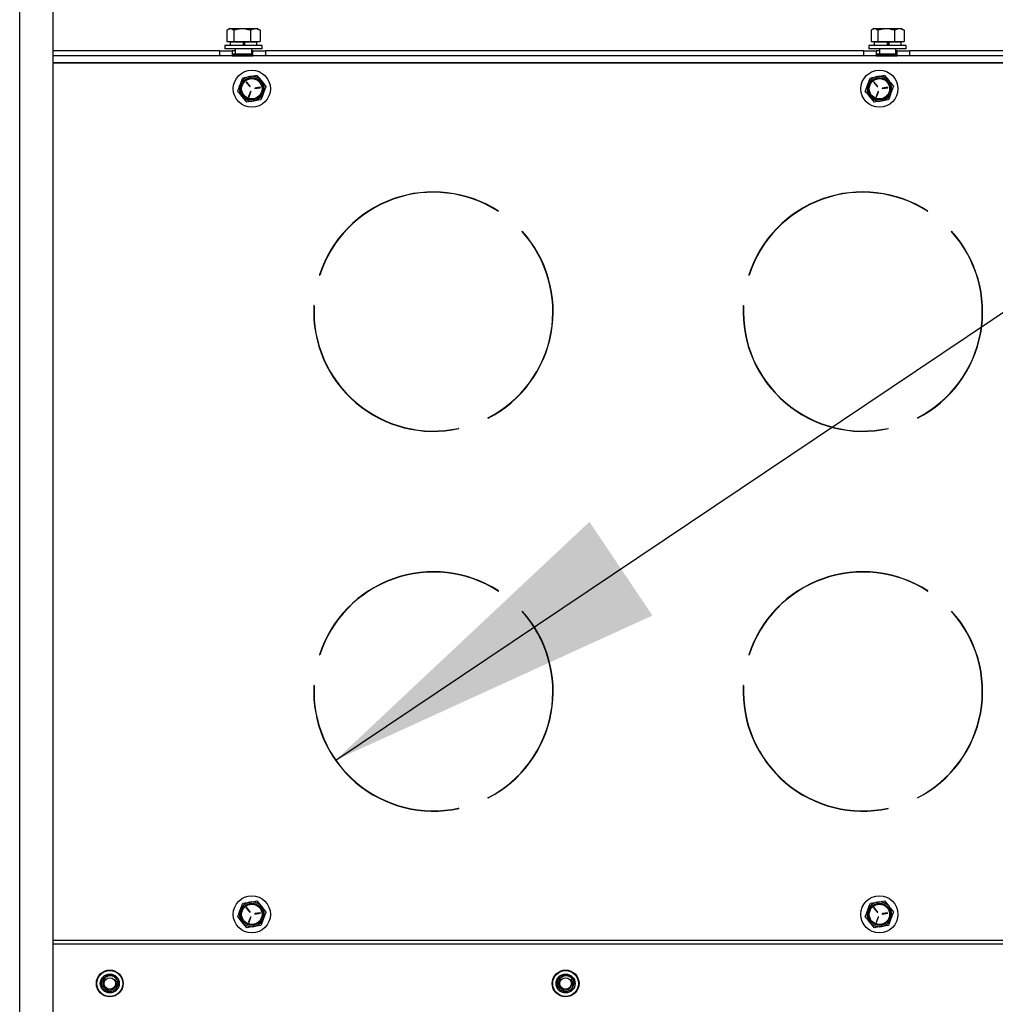
# Paper-space layout 'Sheet2' of a CAD drawing. Units: inches. Extents: x -284 to 586, y 9 to 376.
# Drawn here: x 270 to 283, y 68 to 81 of the extents above; entities that cross this region are included whole.
import ezdxf

# ---------------------------------------------------------------- set-up
doc = ezdxf.new("R2010")
doc.units = ezdxf.units.IN
doc.header["$MEASUREMENT"] = 0
doc.layers.add('FORMAT', color=7, linetype='Continuous')
doc.dimstyles.new('SLDDIMSTYLE7', dxfattribs={"dimtxt": 0.18, "dimasz": 4.55, "dimexe": 0, "dimexo": 0.0625, "dimgap": 0, "dimtad": 0, "dimtih": 1, "dimtoh": 1, "dimdec": 0, "dimrnd": 1e-09, "dimzin": 0, "dimdsep": 46, "dimtxsty": 'Standard', "dimsah": 1, "dimcen": 0.09, "dimadec": 0, "dimazin": 0, "dimtfac": 4.55, "dimtdec": 0, "dimtofl": 0, "dimtmove": 0, "dimatfit": 3, "dimfxl": 1, "dimfrac": 2, "dimtolj": 1, "dimtzin": 0, "dimarcsym": 0})

psp = doc.layouts.new('Sheet2')

# ---------------------------------------------------------------- linework, layer by layer
at = {"color": 8, "linetype": 'Continuous', "lineweight": 25, "ltscale": 35}
for p, q in [((269.794, 25.754), (269.794, 88.204)), ((270.232, 80.741), (290.395, 80.741)), ((274.458, 78.797), (274.451, 78.797)), ((276.1, 78.797), (276.093, 78.797)), ((280.145, 78.797), (280.138, 78.797)), ((281.787, 78.797), (281.781, 78.797)), ((274.318, 78.703), (274.312, 78.703)), ((280.006, 78.703), (280, 78.703)), ((273.983, 73.33), (273.987, 73.33)), ((276.564, 73.33), (276.568, 73.33)), ((279.67, 73.33), (279.675, 73.33)), ((282.251, 73.33), (282.255, 73.33))]:
    psp.add_line(p, q, dxfattribs=at)
at = {"color": 7, "linetype": 'Continuous', "lineweight": 25, "ltscale": 35}
for p, q in [((270.232, 88.204), (270.232, 25.754)), ((272.54, 81.172), (272.54, 81.02)), ((272.579, 81.195), (272.549, 81.178)), ((272.579, 81.195), (272.94, 81.195)), ((272.631, 81.172), (272.631, 81.02)), ((272.851, 81.172), (272.851, 81.02)), ((272.971, 81.178), (272.94, 81.195)), ((272.97, 81.176), (272.98, 81.172)), ((272.98, 81.172), (272.98, 81.02)), ((281.071, 81.172), (281.071, 81.02)), ((281.11, 81.195), (281.08, 81.178)), ((281.11, 81.195), (281.471, 81.195)), ((281.162, 81.172), (281.162, 81.02)), ((281.382, 81.172), (281.382, 81.02)), ((281.502, 81.178), (281.471, 81.195)), ((281.501, 81.176), (281.511, 81.172)), ((281.511, 81.172), (281.511, 81.02)), ((272.54, 81.02), (272.631, 81.02)), ((272.58, 81.02), (272.58, 81.012)), ((272.828, 81.012), (272.58, 81.012)), ((272.583, 81.012), (272.583, 80.968)), ((272.631, 81.02), (272.851, 81.02)), ((272.76, 80.968), (272.76, 81.012)), ((272.771, 80.968), (272.771, 81.012)), ((272.778, 80.968), (272.778, 81.012)), ((272.939, 81.012), (272.828, 81.012)), ((272.851, 81.02), (272.98, 81.02)), ((272.936, 80.968), (272.936, 81.012)), ((272.939, 81.012), (272.939, 81.02)), ((281.071, 81.02), (281.162, 81.02)), ((281.112, 81.02), (281.112, 81.012)), ((281.36, 81.012), (281.112, 81.012)), ((281.114, 81.012), (281.114, 80.968)), ((281.162, 81.02), (281.382, 81.02)), ((281.291, 80.968), (281.291, 81.012)), ((281.302, 80.968), (281.302, 81.012)), ((281.309, 80.968), (281.309, 81.012)), ((281.47, 81.012), (281.36, 81.012)), ((281.382, 81.02), (281.511, 81.02)), ((281.468, 80.968), (281.468, 81.012)), ((281.47, 81.012), (281.47, 81.02)), ((272.445, 80.898), (270.232, 80.898)), ((272.445, 80.833), (272.445, 80.898)), ((272.445, 80.898), (272.61, 80.898)), ((272.513, 80.968), (272.513, 80.925)), ((272.736, 80.968), (272.513, 80.968)), ((272.736, 80.925), (272.513, 80.925)), ((272.61, 80.898), (272.61, 80.833)), ((272.65, 80.898), (272.61, 80.898)), ((272.65, 80.925), (272.65, 80.859)), ((273.006, 80.968), (272.736, 80.968)), ((273.006, 80.925), (272.736, 80.925)), ((272.869, 80.859), (272.869, 80.925)), ((272.883, 80.898), (272.869, 80.898)), ((272.883, 80.833), (272.883, 80.898)), ((272.883, 80.898), (273.048, 80.898)), ((273.006, 80.925), (273.006, 80.968)), ((273.048, 80.898), (273.048, 80.833)), ((280.977, 80.898), (273.048, 80.898)), ((280.977, 80.833), (280.977, 80.898)), ((280.977, 80.898), (281.141, 80.898)), ((281.044, 80.968), (281.044, 80.925)), ((281.267, 80.968), (281.044, 80.968)), ((281.267, 80.925), (281.044, 80.925)), ((281.141, 80.898), (281.141, 80.833)), ((281.182, 80.898), (281.141, 80.898)), ((281.182, 80.925), (281.182, 80.859)), ((281.538, 80.968), (281.267, 80.968)), ((281.538, 80.925), (281.267, 80.925)), ((281.4, 80.859), (281.4, 80.925)), ((281.415, 80.898), (281.4, 80.898)), ((281.415, 80.833), (281.415, 80.898)), ((281.415, 80.898), (281.579, 80.898)), ((281.538, 80.925), (281.538, 80.968)), ((281.579, 80.898), (281.579, 80.833)), ((289.508, 80.898), (281.579, 80.898)), ((272.445, 80.833), (270.232, 80.833)), ((272.61, 80.833), (272.445, 80.833)), ((272.61, 80.859), (272.884, 80.859)), ((272.61, 80.846), (272.883, 80.846)), ((272.61, 80.833), (272.883, 80.833)), ((273.048, 80.833), (272.883, 80.833)), ((280.977, 80.833), (273.048, 80.833)), ((281.141, 80.833), (280.977, 80.833)), ((281.141, 80.859), (281.415, 80.859)), ((281.141, 80.846), (281.415, 80.846)), ((281.141, 80.833), (281.415, 80.833)), ((281.579, 80.833), (281.415, 80.833)), ((289.508, 80.833), (281.579, 80.833)), ((290.226, 80.74), (270.232, 80.74)), ((272.749, 80.542), (272.843, 80.558)), ((272.936, 80.573), (272.996, 80.499)), ((281.062, 80.542), (281.155, 80.558)), ((281.249, 80.573), (281.309, 80.499)), ((272.796, 80.48), (272.841, 80.425)), ((272.846, 80.429), (272.801, 80.484)), ((272.852, 80.358), (272.827, 80.292)), ((272.833, 80.29), (272.858, 80.356)), ((272.979, 80.417), (272.909, 80.405)), ((272.91, 80.399), (272.98, 80.41)), ((281.108, 80.48), (281.153, 80.425)), ((281.158, 80.429), (281.114, 80.484)), ((281.164, 80.358), (281.139, 80.292)), ((281.145, 80.29), (281.17, 80.356)), ((281.291, 80.417), (281.222, 80.405)), ((281.223, 80.399), (281.292, 80.41)), ((272.802, 80.218), (272.742, 80.292)), ((272.989, 80.249), (272.896, 80.234)), ((281.115, 80.218), (281.055, 80.292)), ((281.302, 80.249), (281.208, 80.234)), ((274.454, 78.795), (274.447, 78.795)), ((276.104, 78.795), (276.097, 78.795)), ((280.141, 78.795), (280.135, 78.795)), ((281.791, 78.795), (281.784, 78.795)), ((274.355, 78.73), (274.349, 78.73)), ((276.135, 78.772), (276.134, 78.772)), ((280.043, 78.73), (280.037, 78.73)), ((274.17, 78.58), (274.175, 78.58)), ((273.981, 78.352), (273.976, 78.352)), ((276.574, 78.352), (276.57, 78.352)), ((279.391, 77.232), (279.394, 77.232)), ((273.726, 77.121), (273.722, 77.121)), ((276.825, 77.121), (276.828, 77.121)), ((279.413, 77.121), (279.41, 77.121)), ((273.874, 76.708), (273.87, 76.708)), ((276.681, 76.708), (276.677, 76.708)), ((279.561, 76.708), (279.557, 76.708)), ((279.628, 76.587), (279.628, 76.593)), ((279.748, 76.428), (279.748, 76.423)), ((276.044, 76.059), (276.051, 76.059)), ((274.803, 75.928), (274.803, 75.932)), ((275.045, 75.877), (275.045, 75.873)), ((275.045, 73.98), (275.045, 73.977)), ((274.803, 73.922), (274.803, 73.925)), ((274.152, 73.531), (274.157, 73.531)), ((279.84, 73.531), (279.845, 73.531)), ((272.749, 69.605), (272.843, 69.62)), ((272.796, 69.542), (272.841, 69.488)), ((272.846, 69.492), (272.801, 69.547)), ((272.936, 69.635), (272.996, 69.562)), ((281.062, 69.605), (281.155, 69.62)), ((281.108, 69.542), (281.153, 69.488)), ((281.158, 69.492), (281.114, 69.547)), ((281.249, 69.635), (281.309, 69.562)), ((272.852, 69.421), (272.827, 69.355)), ((272.833, 69.353), (272.858, 69.419)), ((272.979, 69.479), (272.909, 69.468)), ((272.91, 69.461), (272.98, 69.473)), ((281.164, 69.421), (281.139, 69.355)), ((281.145, 69.353), (281.17, 69.419)), ((281.291, 69.479), (281.222, 69.468)), ((281.223, 69.461), (281.292, 69.473)), ((272.802, 69.281), (272.742, 69.354)), ((272.989, 69.311), (272.896, 69.296)), ((281.115, 69.281), (281.055, 69.354)), ((281.302, 69.311), (281.208, 69.296)), ((270.232, 69.114), (290.226, 69.114)), ((290.123, 69.061), (270.232, 69.061)), ((270.976, 68.651), (271.009, 68.65)), ((277.013, 68.651), (277.046, 68.65)), ((271.078, 68.603), (271.08, 68.601)), ((277.116, 68.603), (277.117, 68.601))]:
    psp.add_line(p, q, dxfattribs=at)
at = {"color": 7, "linetype": 'Continuous', "lineweight": 25, "ltscale": 35, "flags": 128}
for points in [[(271.042, 68.447), (271.035, 68.444), (271.03, 68.441)], [(277.08, 68.447), (277.073, 68.444), (277.067, 68.441)]]:
    psp.add_lwpolyline(points, dxfattribs=at)
at = {"color": 7, "linetype": 'Continuous', "lineweight": 25, "ltscale": 1225}
for centre, radius in [((272.869, 80.396), 0.246), ((281.182, 80.396), 0.246), ((272.869, 80.396), 0.148), ((272.869, 80.396), 0.135), ((281.182, 80.396), 0.148), ((281.182, 80.396), 0.135), ((272.869, 69.458), 0.246), ((281.182, 69.458), 0.246), ((272.869, 69.458), 0.148), ((272.869, 69.458), 0.135), ((281.182, 69.458), 0.148), ((281.182, 69.458), 0.135), ((270.988, 68.542), 0.178), ((270.988, 68.542), 0.171), ((270.988, 68.542), 0.126), ((270.988, 68.542), 0.0766), ((277.025, 68.542), 0.178), ((277.025, 68.542), 0.171), ((277.025, 68.542), 0.126), ((277.025, 68.542), 0.0766)]:
    psp.add_circle(centre, radius, dxfattribs=at)
for centre, radius, start, end in [((272.869, 80.396), 0.164, 99.2676, 159.2676), ((272.869, 80.396), 0.164, 39.2676, 99.2676), ((272.869, 80.396), 0.164, 339.2676, 39.2676), ((281.182, 80.396), 0.164, 99.2676, 159.2676), ((281.182, 80.396), 0.164, 39.2676, 99.2676), ((281.182, 80.396), 0.164, 339.2676, 39.2676), ((272.869, 80.396), 0.164, 159.2676, 219.2676), ((272.798, 80.482), 0.00328, 39.2676, 219.2676), ((272.843, 80.427), 0.00328, 219.2676, 39.2676), ((272.855, 80.357), 0.00328, 339.2676, 159.2676), ((272.91, 80.402), 0.00328, 99.2676, 279.2676), ((272.979, 80.414), 0.00328, 279.2676, 99.2676), ((281.182, 80.396), 0.164, 159.2676, 219.2676), ((281.111, 80.482), 0.00328, 39.2676, 219.2676), ((281.156, 80.427), 0.00328, 219.2676, 39.2676), ((281.167, 80.357), 0.00328, 339.2676, 159.2676), ((281.222, 80.402), 0.00328, 99.2676, 279.2676), ((281.292, 80.414), 0.00328, 279.2676, 99.2676), ((272.869, 80.396), 0.164, 219.2676, 279.2676), ((272.83, 80.291), 0.00328, 159.2676, 339.2676), ((272.869, 80.396), 0.164, 279.2676, 339.2676), ((281.182, 80.396), 0.164, 219.2676, 279.2676), ((281.142, 80.291), 0.00328, 159.2676, 339.2676), ((281.182, 80.396), 0.164, 279.2676, 339.2676), ((275.275, 77.443), 1.586, 57.1601, 162.1601), ((275.275, 77.443), 1.582, 57.1601, 162.1601), ((280.963, 77.443), 1.586, 57.1601, 162.1601), ((280.963, 77.443), 1.582, 57.1601, 162.1601), ((276.134, 78.774), 0.00175, 237.1601, 57.1601), ((281.822, 78.774), 0.00175, 237.1601, 57.1601), ((275.275, 77.443), 1.582, 297.1601, 42.1601), ((275.275, 77.443), 1.586, 297.1601, 42.1601), ((276.45, 78.506), 0.00175, 42.1601, 222.1601), ((280.963, 77.443), 1.582, 297.1601, 42.1601), ((280.963, 77.443), 1.586, 297.1601, 42.1601), ((282.137, 78.506), 0.00175, 42.1601, 222.1601), ((273.767, 77.928), 0.00175, 162.1601, 342.1601), ((279.455, 77.928), 0.00175, 162.1601, 342.1601), ((275.275, 77.443), 1.586, 177.1601, 282.1601), ((273.693, 77.521), 0.00175, 357.1601, 177.1601), ((275.275, 77.443), 1.582, 177.1601, 282.1601), ((280.963, 77.443), 1.586, 177.1601, 282.1601), ((279.381, 77.521), 0.00175, 357.1601, 177.1601), ((280.963, 77.443), 1.582, 177.1601, 282.1601), ((275.999, 76.033), 0.00175, 117.1601, 297.1601), ((281.686, 76.033), 0.00175, 117.1601, 297.1601), ((275.609, 75.894), 0.00175, 282.1601, 102.1601), ((281.297, 75.894), 0.00175, 282.1601, 102.1601), ((275.275, 72.411), 1.586, 57.1601, 162.1601), ((275.275, 72.411), 1.582, 57.1601, 162.1601), ((280.963, 72.411), 1.586, 57.1601, 162.1601), ((280.963, 72.411), 1.582, 57.1601, 162.1601), ((276.134, 73.742), 0.00175, 237.1601, 57.1601), ((281.822, 73.742), 0.00175, 237.1601, 57.1601), ((275.275, 72.411), 1.582, 297.1601, 42.1601), ((275.275, 72.411), 1.586, 297.1601, 42.1601), ((276.45, 73.475), 0.00175, 42.1601, 222.1601), ((280.963, 72.411), 1.582, 297.1601, 42.1601), ((280.963, 72.411), 1.586, 297.1601, 42.1601), ((282.137, 73.475), 0.00175, 42.1601, 222.1601), ((273.767, 72.897), 0.00175, 162.1601, 342.1601), ((279.455, 72.897), 0.00175, 162.1601, 342.1601), ((275.275, 72.411), 1.586, 177.1601, 282.1601), ((273.693, 72.49), 0.00175, 357.1601, 177.1601), ((275.275, 72.411), 1.582, 177.1601, 282.1601), ((280.963, 72.411), 1.586, 177.1601, 282.1601), ((279.381, 72.49), 0.00175, 357.1601, 177.1601), ((280.963, 72.411), 1.582, 177.1601, 282.1601), ((275.999, 71.002), 0.00175, 117.1601, 297.1601), ((281.686, 71.002), 0.00175, 117.1601, 297.1601), ((275.609, 70.863), 0.00175, 282.1601, 102.1601), ((281.297, 70.863), 0.00175, 282.1601, 102.1601), ((272.869, 69.458), 0.164, 99.2676, 159.2676), ((272.798, 69.544), 0.00328, 39.2676, 219.2676), ((272.869, 69.458), 0.164, 39.2676, 99.2676), ((272.869, 69.458), 0.164, 339.2676, 39.2676), ((281.182, 69.458), 0.164, 99.2676, 159.2676), ((281.111, 69.544), 0.00328, 39.2676, 219.2676), ((281.182, 69.458), 0.164, 39.2676, 99.2676), ((281.182, 69.458), 0.164, 339.2676, 39.2676), ((272.869, 69.458), 0.164, 159.2676, 219.2676), ((272.843, 69.49), 0.00328, 219.2676, 39.2676), ((272.855, 69.42), 0.00328, 339.2676, 159.2676), ((272.869, 69.458), 0.164, 279.2676, 339.2676), ((272.91, 69.465), 0.00328, 99.2676, 279.2676), ((272.979, 69.476), 0.00328, 279.2676, 99.2676), ((281.182, 69.458), 0.164, 159.2676, 219.2676), ((281.156, 69.49), 0.00328, 219.2676, 39.2676), ((281.167, 69.42), 0.00328, 339.2676, 159.2676), ((281.182, 69.458), 0.164, 279.2676, 339.2676), ((281.222, 69.465), 0.00328, 99.2676, 279.2676), ((281.292, 69.476), 0.00328, 279.2676, 99.2676), ((272.869, 69.458), 0.164, 219.2676, 279.2676), ((272.83, 69.354), 0.00328, 159.2676, 339.2676), ((281.182, 69.458), 0.164, 219.2676, 279.2676), ((281.142, 69.354), 0.00328, 159.2676, 339.2676), ((270.988, 68.542), 0.109, 299.8506, 344.8506), ((277.025, 68.542), 0.109, 299.8506, 344.8506)]:
    psp.add_arc(centre, radius, start, end, dxfattribs=at)
at = {"color": 7, "linetype": 'Continuous', "lineweight": 25, "ltscale": 35}
for points, knots in [([(272.631, 81.172), (272.614, 81.181), (272.584, 81.198), (272.554, 81.18), (272.54, 81.172)], [0, 0, 0, 0, 0.534359, 1, 1, 1, 1]), ([(272.851, 81.172), (272.811, 81.181), (272.738, 81.198), (272.665, 81.18), (272.631, 81.172)], [0, 0, 0, 0, 0.5343558, 1, 1, 1, 1]), ([(272.98, 81.172), (272.957, 81.181), (272.913, 81.198), (272.871, 81.18), (272.851, 81.172)], [0, 0, 0, 0, 0.534355, 1, 1, 1, 1]), ([(281.162, 81.172), (281.146, 81.181), (281.115, 81.198), (281.085, 81.18), (281.071, 81.172)], [0, 0, 0, 0, 0.534359, 1, 1, 1, 1]), ([(281.382, 81.172), (281.343, 81.181), (281.269, 81.198), (281.196, 81.18), (281.162, 81.172)], [0, 0, 0, 0, 0.5343558, 1, 1, 1, 1]), ([(281.511, 81.172), (281.488, 81.181), (281.445, 81.198), (281.402, 81.18), (281.382, 81.172)], [0, 0, 0, 0, 0.534355, 1, 1, 1, 1]), ([(272.716, 80.454), (272.725, 80.477), (272.736, 80.507), (272.747, 80.536), (272.749, 80.542)], [0, 0, 0, 0, 0.782638, 1, 1, 1, 1]), ([(272.843, 80.558), (272.845, 80.558), (272.876, 80.563), (272.907, 80.568), (272.936, 80.573)], [0, 0, 0, 0, 0.070198, 1, 1, 1, 1]), ([(272.996, 80.499), (272.998, 80.498), (273.018, 80.473), (273.038, 80.449), (273.056, 80.426)], [0, 0, 0, 0, 0.070198, 1, 1, 1, 1]), ([(281.028, 80.454), (281.037, 80.477), (281.048, 80.507), (281.059, 80.536), (281.062, 80.542)], [0, 0, 0, 0, 0.782638, 1, 1, 1, 1]), ([(281.155, 80.558), (281.157, 80.558), (281.189, 80.563), (281.22, 80.568), (281.249, 80.573)], [0, 0, 0, 0, 0.070198, 1, 1, 1, 1]), ([(281.309, 80.499), (281.31, 80.498), (281.33, 80.473), (281.35, 80.449), (281.369, 80.426)], [0, 0, 0, 0, 0.070198, 1, 1, 1, 1]), ([(272.682, 80.365), (272.691, 80.387), (272.702, 80.417), (272.713, 80.447), (272.716, 80.454)], [0, 0, 0, 0, 0.7631496, 1, 1, 1, 1]), ([(272.742, 80.292), (272.741, 80.294), (272.72, 80.318), (272.701, 80.343), (272.682, 80.365)], [0, 0, 0, 0, 0.070198, 1, 1, 1, 1]), ([(273.056, 80.426), (273.054, 80.42), (273.043, 80.391), (273.031, 80.361), (273.023, 80.338)], [0, 0, 0, 0, 0.217362, 1, 1, 1, 1]), ([(280.995, 80.365), (281.003, 80.387), (281.014, 80.417), (281.025, 80.447), (281.028, 80.454)], [0, 0, 0, 0, 0.7631496, 1, 1, 1, 1]), ([(281.055, 80.292), (281.053, 80.294), (281.033, 80.318), (281.013, 80.343), (280.995, 80.365)], [0, 0, 0, 0, 0.070198, 1, 1, 1, 1]), ([(281.369, 80.426), (281.366, 80.42), (281.355, 80.391), (281.344, 80.361), (281.335, 80.338)], [0, 0, 0, 0, 0.217362, 1, 1, 1, 1]), ([(272.896, 80.234), (272.893, 80.233), (272.862, 80.228), (272.831, 80.223), (272.802, 80.218)], [0, 0, 0, 0, 0.070198, 1, 1, 1, 1]), ([(273.023, 80.338), (273.02, 80.33), (273.009, 80.3), (272.997, 80.271), (272.989, 80.249)], [0, 0, 0, 0, 0.23685, 1, 1, 1, 1]), ([(281.208, 80.234), (281.206, 80.233), (281.174, 80.228), (281.143, 80.223), (281.115, 80.218)], [0, 0, 0, 0, 0.070198, 1, 1, 1, 1]), ([(281.335, 80.338), (281.332, 80.33), (281.321, 80.3), (281.31, 80.271), (281.302, 80.249)], [0, 0, 0, 0, 0.23685, 1, 1, 1, 1]), ([(272.716, 69.516), (272.725, 69.54), (272.736, 69.57), (272.747, 69.599), (272.749, 69.605)], [0, 0, 0, 0, 0.782638, 1, 1, 1, 1]), ([(272.843, 69.62), (272.845, 69.62), (272.876, 69.626), (272.907, 69.631), (272.936, 69.635)], [0, 0, 0, 0, 0.070198, 1, 1, 1, 1]), ([(272.996, 69.562), (272.998, 69.56), (273.018, 69.535), (273.038, 69.511), (273.056, 69.489)], [0, 0, 0, 0, 0.070198, 1, 1, 1, 1]), ([(281.028, 69.516), (281.037, 69.54), (281.048, 69.57), (281.059, 69.599), (281.062, 69.605)], [0, 0, 0, 0, 0.782638, 1, 1, 1, 1]), ([(281.155, 69.62), (281.157, 69.62), (281.189, 69.626), (281.22, 69.631), (281.249, 69.635)], [0, 0, 0, 0, 0.070198, 1, 1, 1, 1]), ([(281.309, 69.562), (281.31, 69.56), (281.33, 69.535), (281.35, 69.511), (281.369, 69.489)], [0, 0, 0, 0, 0.070198, 1, 1, 1, 1]), ([(272.682, 69.428), (272.691, 69.45), (272.702, 69.479), (272.713, 69.509), (272.716, 69.516)], [0, 0, 0, 0, 0.7631496, 1, 1, 1, 1]), ([(272.742, 69.354), (272.741, 69.356), (272.72, 69.381), (272.701, 69.405), (272.682, 69.428)], [0, 0, 0, 0, 0.070198, 1, 1, 1, 1]), ([(273.023, 69.4), (273.02, 69.393), (273.009, 69.363), (272.997, 69.334), (272.989, 69.311)], [0, 0, 0, 0, 0.23685, 1, 1, 1, 1]), ([(273.056, 69.489), (273.054, 69.482), (273.043, 69.454), (273.031, 69.424), (273.023, 69.4)], [0, 0, 0, 0, 0.217362, 1, 1, 1, 1]), ([(280.995, 69.428), (281.003, 69.45), (281.014, 69.479), (281.025, 69.509), (281.028, 69.516)], [0, 0, 0, 0, 0.7631496, 1, 1, 1, 1]), ([(281.055, 69.354), (281.053, 69.356), (281.033, 69.381), (281.013, 69.405), (280.995, 69.428)], [0, 0, 0, 0, 0.070198, 1, 1, 1, 1]), ([(281.335, 69.4), (281.332, 69.393), (281.321, 69.363), (281.31, 69.334), (281.302, 69.311)], [0, 0, 0, 0, 0.23685, 1, 1, 1, 1]), ([(281.369, 69.489), (281.366, 69.482), (281.355, 69.454), (281.344, 69.424), (281.335, 69.4)], [0, 0, 0, 0, 0.217362, 1, 1, 1, 1]), ([(272.896, 69.296), (272.893, 69.296), (272.862, 69.291), (272.831, 69.286), (272.802, 69.281)], [0, 0, 0, 0, 0.070198, 1, 1, 1, 1]), ([(281.208, 69.296), (281.206, 69.296), (281.174, 69.291), (281.143, 69.286), (281.115, 69.281)], [0, 0, 0, 0, 0.070198, 1, 1, 1, 1]), ([(271.042, 68.447), (271.029, 68.442), (271.003, 68.43), (270.958, 68.434), (270.919, 68.453), (270.891, 68.486), (270.877, 68.528), (270.88, 68.572), (270.899, 68.611), (270.932, 68.64), (270.974, 68.654), (271.017, 68.651), (271.056, 68.631), (271.085, 68.598), (271.1, 68.558), (271.096, 68.531), (271.094, 68.519)], [0, 0, 0, 0, 0.072029, 0.144059, 0.216088, 0.288117, 0.360147, 0.432176, 0.504206, 0.576235, 0.648264, 0.720294, 0.792323, 0.864352, 0.936382, 1, 1, 1, 1]), ([(271.093, 68.514), (271.095, 68.525), (271.098, 68.549), (271.088, 68.585), (271.067, 68.615), (271.037, 68.635), (271.003, 68.645), (270.968, 68.643), (270.936, 68.629), (270.911, 68.605), (270.896, 68.575), (270.892, 68.542), (270.899, 68.511), (270.916, 68.483), (270.94, 68.464), (270.97, 68.454), (271, 68.455), (271.028, 68.465), (271.051, 68.484), (271.065, 68.508), (271.067, 68.526), (271.068, 68.534)], [0, 0, 0, 0, 0.057808, 0.116985, 0.176187, 0.234156, 0.291438, 0.348087, 0.403459, 0.458782, 0.512251, 0.565755, 0.617787, 0.669367, 0.720072, 0.769739, 0.819114, 0.866877, 0.914688, 0.960764, 1, 1, 1, 1]), ([(271.009, 68.65), (271.011, 68.649), (271.021, 68.648), (271.04, 68.641), (271.063, 68.626), (271.074, 68.61), (271.078, 68.603)], [0, 0, 0, 0, 0.068996, 0.347388, 0.721805, 1, 1, 1, 1]), ([(271.038, 68.633), (271.031, 68.638), (271.022, 68.645), (271.011, 68.649), (271.009, 68.65)], [0, 0, 0, 0, 0.783173, 1, 1, 1, 1]), ([(277.08, 68.447), (277.067, 68.442), (277.04, 68.43), (276.996, 68.434), (276.957, 68.453), (276.928, 68.486), (276.914, 68.528), (276.917, 68.572), (276.937, 68.611), (276.969, 68.64), (277.011, 68.654), (277.055, 68.651), (277.094, 68.631), (277.122, 68.598), (277.137, 68.558), (277.133, 68.531), (277.131, 68.519)], [0, 0, 0, 0, 0.072029, 0.144059, 0.216088, 0.288117, 0.360147, 0.432176, 0.504206, 0.576235, 0.648264, 0.720294, 0.792323, 0.864352, 0.936382, 1, 1, 1, 1]), ([(277.131, 68.514), (277.132, 68.525), (277.136, 68.549), (277.125, 68.585), (277.104, 68.615), (277.075, 68.635), (277.04, 68.645), (277.005, 68.643), (276.973, 68.629), (276.949, 68.605), (276.933, 68.575), (276.929, 68.542), (276.936, 68.511), (276.953, 68.483), (276.978, 68.464), (277.007, 68.454), (277.038, 68.455), (277.066, 68.465), (277.088, 68.484), (277.102, 68.508), (277.105, 68.526), (277.106, 68.534)], [0, 0, 0, 0, 0.057808, 0.116985, 0.176187, 0.234156, 0.291438, 0.348087, 0.403459, 0.458782, 0.512251, 0.565755, 0.617787, 0.669367, 0.720072, 0.769739, 0.819114, 0.866877, 0.914688, 0.960764, 1, 1, 1, 1]), ([(277.046, 68.65), (277.048, 68.649), (277.058, 68.648), (277.078, 68.641), (277.101, 68.626), (277.111, 68.61), (277.116, 68.603)], [0, 0, 0, 0, 0.068996, 0.347388, 0.721805, 1, 1, 1, 1]), ([(277.075, 68.633), (277.068, 68.638), (277.059, 68.645), (277.048, 68.649), (277.046, 68.65)], [0, 0, 0, 0, 0.783173, 1, 1, 1, 1]), ([(271.051, 68.593), (271.057, 68.587), (271.07, 68.573), (271.081, 68.546), (271.083, 68.516), (271.074, 68.485), (271.059, 68.462), (271.046, 68.451), (271.042, 68.447)], [0, 0, 0, 0, 0.162319, 0.330968, 0.513096, 0.695012, 0.902543, 1, 1, 1, 1]), ([(271.068, 68.534), (271.069, 68.537), (271.069, 68.545), (271.068, 68.558), (271.064, 68.571), (271.058, 68.583), (271.053, 68.59), (271.051, 68.593)], [0, 0, 0, 0, 0.17259, 0.384266, 0.595942, 0.795417, 1, 1, 1, 1]), ([(277.088, 68.593), (277.095, 68.587), (277.108, 68.573), (277.118, 68.546), (277.12, 68.516), (277.112, 68.485), (277.097, 68.462), (277.084, 68.451), (277.08, 68.447)], [0, 0, 0, 0, 0.162319, 0.330968, 0.513096, 0.695012, 0.902543, 1, 1, 1, 1]), ([(277.106, 68.534), (277.106, 68.537), (277.107, 68.545), (277.105, 68.558), (277.101, 68.571), (277.096, 68.583), (277.091, 68.59), (277.088, 68.593)], [0, 0, 0, 0, 0.17259, 0.384266, 0.595942, 0.795417, 1, 1, 1, 1])]:
    psp.add_open_spline(points, degree=3, knots=knots, dxfattribs=at)

# ---------------------------------------------------------------- leaders
at = {"layer": 'FORMAT', "ltscale": 35}
psp.add_leader([(273.98, 71.502), (288.117, 80.99), (347.642, 80.99)], dimstyle='SLDDIMSTYLE7', dxfattribs=at)

doc.saveas('drawing.dxf')
